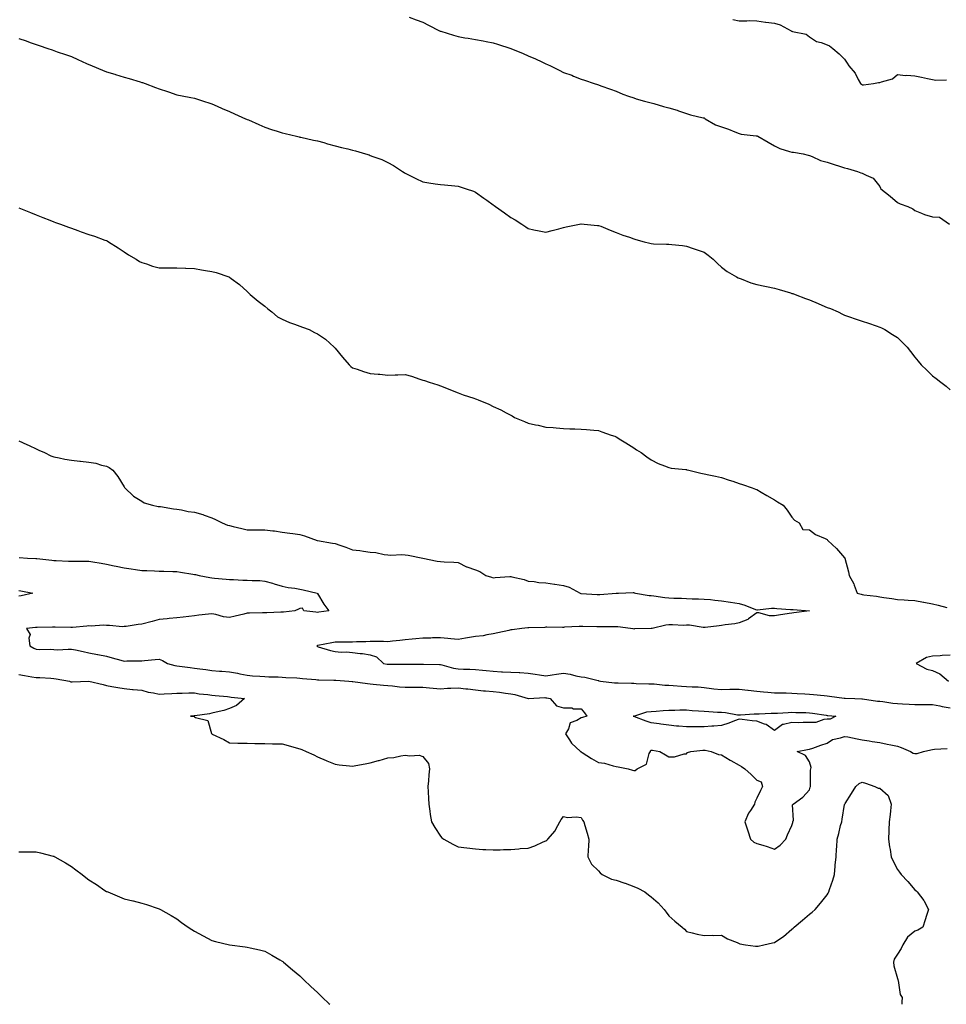
# Model space of a CAD drawing. Units: inches. Extents: x 913043 to 915683, y 7316378 to 7319018.
# Drawn here: x 913779 to 914306, y 7316378 to 7316938 of the extents above; entities that cross this region are included whole.
import ezdxf

# ---------------------------------------------------------------- set-up
doc = ezdxf.new("R2010")
doc.units = ezdxf.units.IN
doc.header["$MEASUREMENT"] = 0
doc.layers.add('Contour_91307316', color=7, linetype='Continuous', true_color=0xea219f)

msp = doc.modelspace()

# ---------------------------------------------------------------- linework, layer by layer
at = {"layer": 'Contour_91307316'}
for points in [[(914000.26, 7316939.71, 3311), (914004.31, 7316938.18, 3311), (914008.05, 7316936.81, 3311), (914011.2, 7316935.07, 3311), (914017.52, 7316931.92, 3311), (914017.89, 7316931.76, 3311), (914018.05, 7316931.71, 3311), (914018.35, 7316931.62, 3311), (914025.47, 7316929.34, 3311), (914028.05, 7316928.62, 3311), (914032.02, 7316927.95, 3311), (914033.82, 7316927.69, 3311), (914038.05, 7316926.9, 3311), (914042.34, 7316926.21, 3311), (914044.16, 7316925.81, 3311), (914048.05, 7316925.12, 3311), (914050.49, 7316924.36, 3311), (914058.05, 7316921.92, 3311), (914065.06, 7316918.93, 3311), (914068.05, 7316917.76, 3311), (914072.08, 7316915.95, 3311), (914075.72, 7316914.25, 3311), (914078.05, 7316913.18, 3311), (914078.91, 7316912.78, 3311), (914080.6, 7316911.92, 3311), (914085.6, 7316909.47, 3311), (914088.05, 7316908.24, 3311), (914092.75, 7316906.62, 3311), (914093.81, 7316906.16, 3311), (914098.05, 7316904.46, 3311), (914100.01, 7316903.88, 3311), (914105.45, 7316901.92, 3311), (914107.45, 7316901.32, 3311), (914108.05, 7316901.12, 3311), (914109.27, 7316900.7, 3311), (914114.78, 7316898.65, 3311), (914118.05, 7316897.58, 3311), (914121.92, 7316895.79, 3311), (914125.15, 7316894.82, 3311), (914128.05, 7316893.74, 3311), (914129.34, 7316893.21, 3311), (914134.2, 7316891.92, 3311), (914137.23, 7316891.1, 3311), (914138.05, 7316890.93, 3311), (914139.43, 7316890.54, 3311), (914145.01, 7316888.88, 3311), (914148.05, 7316888.02, 3311), (914152.85, 7316886.72, 3311), (914153.55, 7316886.42, 3311), (914158.05, 7316884.85, 3311), (914160.29, 7316884.16, 3311), (914167.5, 7316882.47, 3311), (914168.05, 7316882.32, 3311), (914168.32, 7316882.19, 3311), (914168.63, 7316881.92, 3311), (914174.56, 7316878.43, 3311), (914178.05, 7316877.35, 3311), (914182.06, 7316875.93, 3311), (914185.51, 7316874.46, 3311), (914188.05, 7316873.46, 3311), (914189.16, 7316873.03, 3311), (914197.79, 7316872.18, 3311), (914198.05, 7316872.12, 3311), (914198.21, 7316872.08, 3311), (914198.61, 7316871.92, 3311), (914204.61, 7316868.48, 3311), (914208.05, 7316866.52, 3311), (914211.17, 7316865.04, 3311), (914216.65, 7316863.32, 3311), (914218.05, 7316862.79, 3311), (914218.92, 7316862.79, 3311), (914224.43, 7316861.92, 3311), (914227.3, 7316861.17, 3311), (914228.05, 7316860.97, 3311), (914229.58, 7316860.39, 3311), (914234.26, 7316858.13, 3311), (914238.05, 7316857.1, 3311), (914242.05, 7316855.92, 3311), (914245.11, 7316854.86, 3311), (914248.05, 7316853.93, 3311), (914249.76, 7316853.63, 3311), (914255.32, 7316851.92, 3311), (914257.27, 7316851.14, 3311), (914258.05, 7316850.96, 3311), (914260.23, 7316849.74, 3311), (914264.28, 7316848.15, 3311), (914268.05, 7316843.36, 3311), (914268.46, 7316842.33, 3311), (914268.66, 7316841.92, 3311), (914274.03, 7316837.9, 3311), (914278.05, 7316834.25, 3311), (914279.59, 7316833.46, 3311), (914284.11, 7316831.92, 3311), (914286.84, 7316830.71, 3311), (914288.05, 7316829.63, 3311), (914291.82, 7316828.15, 3311), (914293.45, 7316827.32, 3311), (914298.05, 7316826.15, 3311), (914301.95, 7316825.82, 3311), (914307.72, 7316821.92, 3311)], [(914184.52, 7316938.39, 3312), (914188.05, 7316937.6, 3312), (914192.43, 7316937.54, 3312), (914193.84, 7316937.71, 3312), (914198.05, 7316937.63, 3312), (914202.97, 7316936.84, 3312), (914203.14, 7316936.83, 3312), (914208.05, 7316936.22, 3312), (914211.46, 7316935.33, 3312), (914217.66, 7316931.92, 3312), (914217.89, 7316931.76, 3312), (914218.05, 7316931.72, 3312), (914218.38, 7316931.59, 3312), (914226.14, 7316930.01, 3312), (914228.05, 7316928.45, 3312), (914232.05, 7316925.92, 3312), (914234.69, 7316925.28, 3312), (914238.05, 7316923.97, 3312), (914239.51, 7316923.38, 3312), (914241.3, 7316921.92, 3312), (914245.01, 7316918.88, 3312), (914248.05, 7316915.84, 3312), (914249.59, 7316913.46, 3312), (914250.46, 7316911.92, 3312), (914253.99, 7316907.86, 3312), (914255.82, 7316904.15, 3312), (914257.11, 7316901.92, 3312), (914257.59, 7316901.46, 3312), (914258.05, 7316901.23, 3312), (914258.81, 7316901.16, 3312), (914264.42, 7316901.92, 3312), (914267.4, 7316902.57, 3312), (914268.05, 7316902.49, 3312), (914269.08, 7316902.95, 3312), (914275.36, 7316904.61, 3312), (914278.05, 7316906.98, 3312), (914282.68, 7316906.55, 3312), (914283.37, 7316906.6, 3312), (914288.05, 7316906.28, 3312), (914291.74, 7316905.61, 3312), (914295.26, 7316904.71, 3312), (914298.05, 7316904.13, 3312), (914300.01, 7316903.88, 3312), (914305.95, 7316904.02, 3312)], [(913778.05, 7316927.53, 3310), (913782.25, 7316926.12, 3310), (913784.67, 7316925.3, 3310), (913788.05, 7316924.16, 3310), (913789.76, 7316923.63, 3310), (913794.65, 7316921.92, 3310), (913797.15, 7316921.02, 3310), (913798.05, 7316920.68, 3310), (913799.95, 7316920.02, 3310), (913804.61, 7316918.48, 3310), (913808.05, 7316917.21, 3310), (913811.77, 7316915.64, 3310), (913816.65, 7316913.32, 3310), (913818.05, 7316912.68, 3310), (913818.59, 7316912.46, 3310), (913819.81, 7316911.92, 3310), (913825.67, 7316909.54, 3310), (913828.05, 7316908.66, 3310), (913832.78, 7316907.19, 3310), (913833.19, 7316907.06, 3310), (913838.05, 7316905.61, 3310), (913840.95, 7316904.82, 3310), (913847.13, 7316902.84, 3310), (913848.05, 7316902.57, 3310), (913848.55, 7316902.42, 3310), (913849.94, 7316901.92, 3310), (913855.86, 7316899.73, 3310), (913858.05, 7316898.89, 3310), (913862.66, 7316897.31, 3310), (913863.24, 7316897.11, 3310), (913868.05, 7316895.52, 3310), (913870.99, 7316894.86, 3310), (913876.02, 7316893.95, 3310), (913878.05, 7316893.54, 3310), (913879.26, 7316893.13, 3310), (913883.14, 7316891.92, 3310), (913886.83, 7316890.7, 3310), (913888.05, 7316890.31, 3310), (913890.91, 7316889.06, 3310), (913893.85, 7316887.72, 3310), (913898.05, 7316886, 3310), (913900.77, 7316884.64, 3310), (913907.12, 7316881.92, 3310), (913907.76, 7316881.63, 3310), (913908.05, 7316881.5, 3310), (913908.8, 7316881.17, 3310), (913914.65, 7316878.52, 3310), (913918.05, 7316877.08, 3310), (913921.94, 7316875.81, 3310), (913925.14, 7316874.83, 3310), (913928.05, 7316873.92, 3310), (913929.67, 7316873.54, 3310), (913936.12, 7316871.92, 3310), (913937.66, 7316871.53, 3310), (913938.05, 7316871.45, 3310), (913938.64, 7316871.33, 3310), (913945.88, 7316869.75, 3310), (913948.05, 7316869.32, 3310), (913951.7, 7316868.27, 3310), (913953.77, 7316867.64, 3310), (913958.05, 7316866.47, 3310), (913961.69, 7316865.56, 3310), (913965.27, 7316864.7, 3310), (913968.05, 7316864.01, 3310), (913969.71, 7316863.58, 3310), (913975.47, 7316861.92, 3310), (913977.42, 7316861.3, 3310), (913978.05, 7316861.05, 3310), (913979.51, 7316860.46, 3310), (913984.78, 7316858.65, 3310), (913988.05, 7316857.03, 3310), (913991.37, 7316855.24, 3310), (913996.54, 7316851.92, 3310), (913997.42, 7316851.29, 3310), (913998.05, 7316850.83, 3310), (914000.2, 7316849.77, 3310), (914004.03, 7316847.9, 3310), (914008.05, 7316845.91, 3310), (914011.5, 7316845.37, 3310), (914015.07, 7316844.9, 3310), (914018.05, 7316844.47, 3310), (914020.4, 7316844.27, 3310), (914026.26, 7316843.71, 3310), (914028.05, 7316843.56, 3310), (914029.27, 7316843.14, 3310), (914032.7, 7316841.92, 3310), (914036.78, 7316840.65, 3310), (914038.05, 7316840.15, 3310), (914042.83, 7316836.7, 3310), (914044.49, 7316835.48, 3310), (914048.05, 7316832.88, 3310), (914048.62, 7316832.49, 3310), (914049.4, 7316831.92, 3310), (914054.49, 7316828.36, 3310), (914058.05, 7316825.66, 3310), (914060.52, 7316824.39, 3310), (914064.45, 7316821.92, 3310), (914066.56, 7316820.43, 3310), (914068.05, 7316819.37, 3310), (914071.25, 7316818.72, 3310), (914074.25, 7316818.12, 3310), (914078.05, 7316817.35, 3310), (914081.6, 7316818.37, 3310), (914085.45, 7316819.32, 3310), (914088.05, 7316820.03, 3310), (914089.59, 7316820.38, 3310), (914097.18, 7316821.92, 3310), (914097.9, 7316822.07, 3310), (914098.05, 7316822.09, 3310), (914098.2, 7316822.07, 3310), (914099.87, 7316821.92, 3310), (914107.36, 7316821.23, 3310), (914108.05, 7316821.18, 3310), (914109.29, 7316820.68, 3310), (914114.61, 7316818.48, 3310), (914118.05, 7316817.18, 3310), (914121.85, 7316815.72, 3310), (914125.55, 7316814.42, 3310), (914128.05, 7316813.5, 3310), (914129.29, 7316813.16, 3310), (914133.94, 7316811.92, 3310), (914137.2, 7316811.07, 3310), (914138.05, 7316810.8, 3310), (914139.21, 7316810.76, 3310), (914146.68, 7316810.55, 3310), (914148.05, 7316810.51, 3310), (914149.67, 7316810.3, 3310), (914155.83, 7316809.7, 3310), (914158.05, 7316809.4, 3310), (914161.88, 7316808.09, 3310), (914163.64, 7316807.51, 3310), (914168.05, 7316805.92, 3310), (914170.36, 7316804.23, 3310), (914173.2, 7316801.92, 3310), (914175.69, 7316799.56, 3310), (914178.05, 7316797.4, 3310), (914181.17, 7316795.05, 3310), (914186.56, 7316791.92, 3310), (914187.54, 7316791.41, 3310), (914188.05, 7316791.22, 3310), (914189.11, 7316790.86, 3310), (914194.7, 7316788.57, 3310), (914198.05, 7316787.65, 3310), (914202.71, 7316786.58, 3310), (914203.52, 7316786.45, 3310), (914208.05, 7316785.52, 3310), (914210.76, 7316784.63, 3310), (914217.22, 7316782.75, 3310), (914218.05, 7316782.49, 3310), (914218.49, 7316782.36, 3310), (914219.82, 7316781.92, 3310), (914225.8, 7316779.67, 3310), (914228.05, 7316778.76, 3310), (914232.92, 7316776.79, 3310), (914233.39, 7316776.58, 3310), (914238.05, 7316774.57, 3310), (914239.97, 7316773.84, 3310), (914244.44, 7316771.92, 3310), (914246.84, 7316770.71, 3310), (914248.05, 7316770.16, 3310), (914250.74, 7316769.23, 3310), (914254.12, 7316767.99, 3310), (914258.05, 7316766.74, 3310), (914261.62, 7316765.49, 3310), (914265.96, 7316764.01, 3310), (914268.05, 7316763.29, 3310), (914268.97, 7316762.84, 3310), (914270.94, 7316761.92, 3310), (914275.34, 7316759.21, 3310), (914278.05, 7316757.34, 3310), (914280.81, 7316754.68, 3310), (914283.56, 7316751.92, 3310), (914285.59, 7316749.46, 3310), (914288.05, 7316746.16, 3310), (914289.99, 7316743.86, 3310), (914291.66, 7316741.92, 3310), (914294.91, 7316738.78, 3310), (914298.05, 7316735.53, 3310), (914300.17, 7316734.04, 3310), (914302.73, 7316731.92, 3310), (914305.84, 7316729.71, 3310), (914308.05, 7316727.54, 3310)], [(913778.05, 7316831.28, 3309), (913779.12, 7316830.85, 3309), (913784.68, 7316828.55, 3309), (913788.05, 7316827.26, 3309), (913791.84, 7316825.71, 3309), (913795.77, 7316824.2, 3309), (913798.05, 7316823.3, 3309), (913799.04, 7316822.91, 3309), (913801.77, 7316821.92, 3309), (913806.34, 7316820.21, 3309), (913808.05, 7316819.54, 3309), (913811.73, 7316818.24, 3309), (913813.69, 7316817.56, 3309), (913818.05, 7316816.05, 3309), (913821.13, 7316815, 3309), (913827.13, 7316812.84, 3309), (913828.05, 7316812.52, 3309), (913828.45, 7316812.32, 3309), (913829.11, 7316811.92, 3309), (913834.61, 7316808.48, 3309), (913838.05, 7316806.15, 3309), (913840.62, 7316804.49, 3309), (913844.95, 7316801.92, 3309), (913846.87, 7316800.74, 3309), (913848.05, 7316800.09, 3309), (913850.69, 7316799.28, 3309), (913854.1, 7316797.97, 3309), (913858.05, 7316796.96, 3309), (913863, 7316796.97, 3309), (913863.09, 7316796.96, 3309), (913868.05, 7316796.98, 3309), (913872.93, 7316796.8, 3309), (913873.16, 7316796.81, 3309), (913878.05, 7316796.64, 3309), (913882.1, 7316795.97, 3309), (913884.42, 7316795.55, 3309), (913888.05, 7316794.91, 3309), (913890.46, 7316794.33, 3309), (913897.63, 7316791.92, 3309), (913897.91, 7316791.78, 3309), (913898.05, 7316791.71, 3309), (913898.95, 7316791.02, 3309), (913903.65, 7316787.52, 3309), (913908.05, 7316783.49, 3309), (913908.89, 7316782.76, 3309), (913909.79, 7316781.92, 3309), (913914.25, 7316778.12, 3309), (913918.05, 7316775.2, 3309), (913919.78, 7316773.65, 3309), (913922.05, 7316771.92, 3309), (913925.31, 7316769.18, 3309), (913928.05, 7316767.79, 3309), (913932.09, 7316765.96, 3309), (913935.02, 7316764.95, 3309), (913938.05, 7316763.78, 3309), (913939.46, 7316763.33, 3309), (913943.25, 7316761.92, 3309), (913946.45, 7316760.32, 3309), (913948.05, 7316759.43, 3309), (913952.59, 7316756.46, 3309), (913957.66, 7316751.92, 3309), (913957.83, 7316751.7, 3309), (913958.05, 7316751.43, 3309), (913962.34, 7316746.21, 3309), (913966.04, 7316741.92, 3309), (913967.1, 7316740.97, 3309), (913968.05, 7316740.22, 3309), (913970.61, 7316739.36, 3309), (913974.17, 7316738.04, 3309), (913978.05, 7316736.92, 3309), (913982.67, 7316736.54, 3309), (913983.51, 7316736.46, 3309), (913988.05, 7316736.06, 3309), (913992.29, 7316736.16, 3309), (913993.78, 7316736.19, 3309), (913998.05, 7316736.33, 3309), (914001.53, 7316735.4, 3309), (914006.26, 7316733.71, 3309), (914008.05, 7316733.14, 3309), (914008.98, 7316732.85, 3309), (914011.66, 7316731.92, 3309), (914016.55, 7316730.42, 3309), (914018.05, 7316729.93, 3309), (914021.4, 7316728.57, 3309), (914023.76, 7316727.63, 3309), (914028.05, 7316725.83, 3309), (914030.99, 7316724.86, 3309), (914037.07, 7316722.9, 3309), (914038.05, 7316722.59, 3309), (914038.51, 7316722.38, 3309), (914039.51, 7316721.92, 3309), (914045.61, 7316719.48, 3309), (914048.05, 7316718.13, 3309), (914052.45, 7316716.32, 3309), (914055.39, 7316714.58, 3309), (914058.05, 7316713.18, 3309), (914058.9, 7316712.77, 3309), (914060.26, 7316711.92, 3309), (914065.82, 7316709.69, 3309), (914068.05, 7316708.68, 3309), (914072.2, 7316707.77, 3309), (914073.58, 7316707.45, 3309), (914078.05, 7316706.47, 3309), (914082.25, 7316706.12, 3309), (914083.94, 7316706.03, 3309), (914088.05, 7316705.67, 3309), (914091.64, 7316705.51, 3309), (914094.55, 7316705.42, 3309), (914098.05, 7316705.3, 3309), (914101.17, 7316705.05, 3309), (914105.32, 7316704.65, 3309), (914108.05, 7316704.4, 3309), (914109.87, 7316703.74, 3309), (914115.11, 7316701.92, 3309), (914117.34, 7316701.21, 3309), (914118.05, 7316700.91, 3309), (914120.73, 7316699.24, 3309), (914123.6, 7316697.47, 3309), (914128.05, 7316694.63, 3309), (914129.61, 7316693.48, 3309), (914132.21, 7316691.92, 3309), (914135.56, 7316689.43, 3309), (914138.05, 7316687.88, 3309), (914141.86, 7316685.73, 3309), (914145.53, 7316684.44, 3309), (914148.05, 7316683.37, 3309), (914149.27, 7316683.14, 3309), (914157.7, 7316682.27, 3309), (914158.05, 7316682.21, 3309), (914158.28, 7316682.15, 3309), (914159.35, 7316681.92, 3309), (914166.26, 7316680.13, 3309), (914168.05, 7316679.78, 3309), (914170.7, 7316679.27, 3309), (914174.59, 7316678.46, 3309), (914178.05, 7316677.81, 3309), (914182.35, 7316676.22, 3309), (914184.4, 7316675.57, 3309), (914188.05, 7316674.31, 3309), (914189.85, 7316673.72, 3309), (914195.46, 7316671.92, 3309), (914197.32, 7316671.19, 3309), (914198.05, 7316670.85, 3309), (914200.55, 7316669.42, 3309), (914203.73, 7316667.6, 3309), (914208.05, 7316665.1, 3309), (914209.94, 7316663.81, 3309), (914213.1, 7316661.92, 3309), (914215.29, 7316659.16, 3309), (914218.05, 7316655.27, 3309), (914219.61, 7316653.48, 3309), (914222.16, 7316651.92, 3309), (914224.36, 7316648.23, 3309), (914228.05, 7316648.02, 3309), (914231.44, 7316645.31, 3309), (914237.02, 7316642.95, 3309), (914238.05, 7316642.4, 3309), (914238.29, 7316642.16, 3309), (914238.57, 7316641.92, 3309), (914243.43, 7316637.3, 3309), (914248.05, 7316632.04, 3309), (914248.1, 7316631.97, 3309), (914248.17, 7316631.92, 3309), (914248.19, 7316631.78, 3309), (914250.28, 7316624.15, 3309), (914250.55, 7316621.92, 3309), (914253.34, 7316617.21, 3309), (914253.5, 7316616.47, 3309), (914255.13, 7316611.92, 3309), (914257.41, 7316611.28, 3309), (914258.05, 7316611.13, 3309), (914258.96, 7316611.01, 3309), (914266.28, 7316610.15, 3309), (914268.05, 7316609.9, 3309), (914270.43, 7316609.54, 3309), (914274.97, 7316608.84, 3309), (914278.05, 7316608.38, 3309), (914281.84, 7316608.13, 3309), (914284.15, 7316608.02, 3309), (914288.05, 7316607.76, 3309), (914292.97, 7316606.84, 3309), (914293.18, 7316606.79, 3309), (914298.05, 7316605.82, 3309), (914301.32, 7316605.19, 3309), (914306.13, 7316603.84, 3309)], [(913778.05, 7316698.59, 3308), (913782.68, 7316696.55, 3308), (913784.05, 7316695.92, 3308), (913788.05, 7316694.11, 3308), (913789.46, 7316693.33, 3308), (913792.67, 7316691.92, 3308), (913796.29, 7316690.16, 3308), (913798.05, 7316689.43, 3308), (913801.09, 7316688.88, 3308), (913804.31, 7316688.18, 3308), (913808.05, 7316687.58, 3308), (913812.89, 7316687.08, 3308), (913813.19, 7316687.06, 3308), (913818.05, 7316686.56, 3308), (913821.97, 7316685.84, 3308), (913825.12, 7316684.85, 3308), (913828.05, 7316684.18, 3308), (913829.53, 7316683.4, 3308), (913831.66, 7316681.92, 3308), (913834.45, 7316678.32, 3308), (913838.05, 7316672.45, 3308), (913838.25, 7316672.12, 3308), (913838.36, 7316671.92, 3308), (913843.3, 7316667.17, 3308), (913848.05, 7316664.22, 3308), (913849.5, 7316663.37, 3308), (913854.2, 7316661.92, 3308), (913857.47, 7316661.34, 3308), (913858.05, 7316661.32, 3308), (913858.71, 7316661.26, 3308), (913866.05, 7316659.92, 3308), (913868.05, 7316659.75, 3308), (913870.63, 7316659.34, 3308), (913874.58, 7316658.45, 3308), (913878.05, 7316657.97, 3308), (913882.76, 7316656.63, 3308), (913883.68, 7316656.29, 3308), (913888.05, 7316654.87, 3308), (913890.07, 7316653.94, 3308), (913893.84, 7316651.92, 3308), (913896.85, 7316650.72, 3308), (913898.05, 7316650.36, 3308), (913900.1, 7316649.87, 3308), (913904.94, 7316648.81, 3308), (913908.05, 7316648.03, 3308), (913911.95, 7316648.02, 3308), (913914.05, 7316647.92, 3308), (913918.05, 7316647.9, 3308), (913922.58, 7316647.39, 3308), (913923.54, 7316647.41, 3308), (913928.05, 7316646.73, 3308), (913932.29, 7316646.16, 3308), (913934.1, 7316645.87, 3308), (913938.05, 7316645.29, 3308), (913940.63, 7316644.5, 3308), (913947.85, 7316641.92, 3308), (913948.02, 7316641.89, 3308), (913948.1, 7316641.87, 3308), (913956.57, 7316640.44, 3308), (913958.05, 7316640.17, 3308), (913960.76, 7316639.21, 3308), (913964.17, 7316638.04, 3308), (913968.05, 7316636.63, 3308), (913972.27, 7316636.14, 3308), (913974.2, 7316635.77, 3308), (913978.05, 7316635.26, 3308), (913981.19, 7316635.06, 3308), (913985.98, 7316633.99, 3308), (913988.05, 7316633.81, 3308), (913989.73, 7316633.6, 3308), (913995.99, 7316633.98, 3308), (913998.05, 7316633.8, 3308), (913999.7, 7316633.57, 3308), (914008.05, 7316631.92, 3308), (914016.27, 7316630.14, 3308), (914018.05, 7316629.87, 3308), (914020.26, 7316629.71, 3308), (914025.68, 7316629.55, 3308), (914028.05, 7316629.34, 3308), (914032.96, 7316627.01, 3308), (914033.07, 7316626.94, 3308), (914038.05, 7316625.22, 3308), (914040.42, 7316624.29, 3308), (914043.86, 7316621.92, 3308), (914047.08, 7316620.95, 3308), (914048.05, 7316620.67, 3308), (914049.14, 7316620.83, 3308), (914057.52, 7316621.39, 3308), (914058.05, 7316621.45, 3308), (914058.73, 7316621.24, 3308), (914065.77, 7316619.64, 3308), (914068.05, 7316618.73, 3308), (914071.46, 7316618.51, 3308), (914074.11, 7316617.98, 3308), (914078.05, 7316617.79, 3308), (914082.89, 7316617.08, 3308), (914083.17, 7316617.04, 3308), (914088.05, 7316616.33, 3308), (914091.39, 7316615.26, 3308), (914097.51, 7316611.92, 3308), (914097.91, 7316611.78, 3308), (914098.05, 7316611.75, 3308), (914098.22, 7316611.75, 3308), (914107.27, 7316611.14, 3308), (914108.05, 7316611.11, 3308), (914108.8, 7316611.17, 3308), (914118.02, 7316611.89, 3308), (914118.05, 7316611.9, 3308), (914118.07, 7316611.9, 3308), (914119.32, 7316611.92, 3308), (914127.74, 7316612.23, 3308), (914128.05, 7316612.24, 3308), (914128.31, 7316612.18, 3308), (914129.08, 7316611.92, 3308), (914136.8, 7316610.67, 3308), (914138.05, 7316610.63, 3308), (914139.48, 7316610.49, 3308), (914145.69, 7316609.56, 3308), (914148.05, 7316609.37, 3308), (914150.8, 7316609.17, 3308), (914155.21, 7316609.08, 3308), (914158.05, 7316608.85, 3308), (914161.29, 7316608.68, 3308), (914164.92, 7316608.8, 3308), (914168.05, 7316608.59, 3308), (914171.73, 7316608.24, 3308), (914174.17, 7316608.04, 3308), (914178.05, 7316607.66, 3308), (914183.03, 7316606.9, 3308), (914183.08, 7316606.89, 3308), (914188.05, 7316606.04, 3308), (914191.33, 7316605.2, 3308), (914197.35, 7316602.62, 3308), (914198.05, 7316602.39, 3308), (914198.52, 7316602.39, 3308), (914206.52, 7316603.45, 3308), (914208.05, 7316603.46, 3308), (914209.42, 7316603.29, 3308), (914217.25, 7316602.72, 3308), (914218.05, 7316602.63, 3308), (914218.73, 7316602.6, 3308), (914228.04, 7316601.93, 3308), (914228.06, 7316601.93, 3308), (914228.08, 7316601.92, 3308), (914228.07, 7316601.9, 3308), (914228.05, 7316601.9, 3308), (914228.02, 7316601.89, 3308), (914219.24, 7316600.73, 3308), (914218.05, 7316600.55, 3308), (914216.41, 7316600.28, 3308), (914210.5, 7316599.47, 3308), (914208.05, 7316599.05, 3308), (914205.22, 7316599.09, 3308), (914199.23, 7316600.74, 3308), (914198.05, 7316600.77, 3308), (914193.44, 7316597.31, 3308), (914193.02, 7316596.95, 3308), (914188.05, 7316595.04, 3308), (914185.55, 7316594.42, 3308), (914180.08, 7316593.95, 3308), (914178.05, 7316593.57, 3308), (914176.6, 7316593.37, 3308), (914168.6, 7316592.47, 3308), (914168.05, 7316592.4, 3308), (914167.58, 7316592.39, 3308), (914159.8, 7316593.67, 3308), (914158.05, 7316593.65, 3308), (914156.39, 7316593.58, 3308), (914150.13, 7316594, 3308), (914148.05, 7316593.92, 3308), (914146.26, 7316593.71, 3308), (914138.44, 7316591.92, 3308), (914138.17, 7316591.8, 3308), (914138.05, 7316591.77, 3308), (914137.89, 7316591.76, 3308), (914128.41, 7316591.56, 3308), (914128.05, 7316591.53, 3308), (914127.68, 7316591.55, 3308), (914126.17, 7316591.92, 3308), (914118.94, 7316592.81, 3308), (914118.05, 7316592.83, 3308), (914117.11, 7316592.86, 3308), (914108.94, 7316592.81, 3308), (914108.05, 7316592.85, 3308), (914107.12, 7316592.85, 3308), (914099.08, 7316592.95, 3308), (914098.05, 7316592.94, 3308), (914097.08, 7316592.89, 3308), (914088.65, 7316592.52, 3308), (914088.05, 7316592.49, 3308), (914087.5, 7316592.47, 3308), (914078.66, 7316592.53, 3308), (914078.05, 7316592.51, 3308), (914077.48, 7316592.49, 3308), (914068.26, 7316592.13, 3308), (914068.05, 7316592.13, 3308), (914067.84, 7316592.13, 3308), (914064.36, 7316591.92, 3308), (914058.85, 7316591.12, 3308), (914058.05, 7316590.99, 3308), (914056.88, 7316590.75, 3308), (914050.62, 7316589.35, 3308), (914048.05, 7316588.86, 3308), (914044.43, 7316588.3, 3308), (914042.29, 7316587.68, 3308), (914038.05, 7316587.2, 3308), (914033.48, 7316586.49, 3308), (914032.39, 7316586.26, 3308), (914028.05, 7316585.52, 3308), (914024.02, 7316585.95, 3308), (914022.22, 7316586.09, 3308), (914018.05, 7316586.55, 3308), (914013.49, 7316586.48, 3308), (914012.5, 7316586.37, 3308), (914008.05, 7316586.28, 3308), (914004.1, 7316585.87, 3308), (914001.89, 7316585.76, 3308), (913998.05, 7316585.41, 3308), (913994.89, 7316585.08, 3308), (913990.75, 7316584.62, 3308), (913988.05, 7316584.33, 3308), (913985.58, 7316584.39, 3308), (913980.49, 7316584.36, 3308), (913978.05, 7316584.42, 3308), (913975.66, 7316584.31, 3308), (913970.37, 7316584.24, 3308), (913968.05, 7316584.14, 3308), (913965.92, 7316584.05, 3308), (913960.24, 7316584.11, 3308), (913958.05, 7316584.03, 3308), (913956.32, 7316583.65, 3308), (913948.27, 7316582.14, 3308), (913948.05, 7316582.1, 3308), (913947.91, 7316582.06, 3308), (913947.67, 7316581.92, 3308), (913947.85, 7316581.72, 3308), (913948.05, 7316581.58, 3308), (913948.5, 7316581.47, 3308), (913955.41, 7316579.28, 3308), (913958.05, 7316578.74, 3308), (913961.54, 7316578.43, 3308), (913964.6, 7316578.47, 3308), (913968.05, 7316578.1, 3308), (913972.41, 7316577.56, 3308), (913973.66, 7316577.53, 3308), (913978.05, 7316576.84, 3308), (913981.75, 7316575.62, 3308), (913985.65, 7316571.92, 3308), (913987.75, 7316571.62, 3308), (913988.05, 7316571.58, 3308), (913988.41, 7316571.56, 3308), (913997.74, 7316571.61, 3308), (913998.05, 7316571.59, 3308), (913998.38, 7316571.59, 3308), (914007.76, 7316571.63, 3308), (914008.05, 7316571.63, 3308), (914008.37, 7316571.6, 3308), (914017.46, 7316571.33, 3308), (914018.05, 7316571.26, 3308), (914018.87, 7316571.1, 3308), (914025.42, 7316569.29, 3308), (914028.05, 7316568.88, 3308), (914031.24, 7316568.73, 3308), (914034.78, 7316568.65, 3308), (914038.05, 7316568.49, 3308), (914041.89, 7316568.08, 3308), (914044.08, 7316567.95, 3308), (914048.05, 7316567.48, 3308), (914052.71, 7316567.26, 3308), (914053.34, 7316567.21, 3308), (914058.05, 7316567, 3308), (914062.91, 7316566.78, 3308), (914063.23, 7316566.74, 3308), (914068.05, 7316566.51, 3308), (914072.01, 7316565.88, 3308), (914074.42, 7316565.55, 3308), (914078.05, 7316564.99, 3308), (914081.59, 7316565.46, 3308), (914084.1, 7316565.87, 3308), (914088.05, 7316566.34, 3308), (914091.96, 7316565.83, 3308), (914095.1, 7316564.87, 3308), (914098.05, 7316564.35, 3308), (914100.22, 7316564.09, 3308), (914107.74, 7316562.23, 3308), (914108.05, 7316562.19, 3308), (914108.26, 7316562.13, 3308), (914109.11, 7316561.92, 3308), (914117.09, 7316560.96, 3308), (914118.05, 7316560.84, 3308), (914119.14, 7316560.83, 3308), (914126.83, 7316560.7, 3308), (914128.05, 7316560.69, 3308), (914129.35, 7316560.62, 3308), (914136.57, 7316560.44, 3308), (914138.05, 7316560.35, 3308), (914139.7, 7316560.27, 3308), (914145.8, 7316559.67, 3308), (914148.05, 7316559.58, 3308), (914150.57, 7316559.4, 3308), (914155.24, 7316559.11, 3308), (914158.05, 7316558.9, 3308), (914161.37, 7316558.6, 3308), (914164.8, 7316558.67, 3308), (914168.05, 7316558.3, 3308), (914172.2, 7316557.77, 3308), (914173.67, 7316557.54, 3308), (914178.05, 7316557.03, 3308), (914182.73, 7316557.24, 3308), (914183.35, 7316557.22, 3308), (914188.05, 7316557.4, 3308), (914192.93, 7316556.8, 3308), (914193.21, 7316556.76, 3308), (914198.05, 7316556.11, 3308), (914201.95, 7316555.82, 3308), (914204.38, 7316555.59, 3308), (914208.05, 7316555.31, 3308), (914211.27, 7316555.14, 3308), (914214.78, 7316555.19, 3308), (914218.05, 7316555.04, 3308), (914220.95, 7316554.82, 3308), (914225.35, 7316554.62, 3308), (914228.05, 7316554.42, 3308), (914230.39, 7316554.26, 3308), (914236.34, 7316553.63, 3308), (914238.05, 7316553.5, 3308), (914239.5, 7316553.37, 3308), (914247.72, 7316552.25, 3308), (914248.05, 7316552.21, 3308), (914248.33, 7316552.2, 3308), (914253.78, 7316551.92, 3308), (914257.89, 7316551.76, 3308), (914258.05, 7316551.75, 3308), (914258.24, 7316551.73, 3308), (914266.69, 7316550.56, 3308), (914268.05, 7316550.43, 3308), (914269.73, 7316550.24, 3308), (914275.47, 7316549.34, 3308), (914278.05, 7316549.08, 3308), (914281.02, 7316548.95, 3308), (914284.86, 7316548.73, 3308), (914288.05, 7316548.59, 3308), (914291.39, 7316548.58, 3308), (914294.69, 7316548.56, 3308), (914298.05, 7316548.55, 3308), (914302.21, 7316547.76, 3308), (914303.6, 7316547.47, 3308), (914308.05, 7316546.67, 3308)], [(913778.37, 7316632.24, 3307), (913783.11, 7316631.92, 3307), (913787.85, 7316631.72, 3307), (913788.05, 7316631.7, 3307), (913788.31, 7316631.66, 3307), (913796.9, 7316630.77, 3307), (913798.05, 7316630.61, 3307), (913799.43, 7316630.54, 3307), (913806.32, 7316630.19, 3307), (913808.05, 7316630.1, 3307), (913809.87, 7316630.1, 3307), (913816.25, 7316630.12, 3307), (913818.05, 7316630.11, 3307), (913820.26, 7316629.71, 3307), (913825.06, 7316628.93, 3307), (913828.05, 7316628.37, 3307), (913832.45, 7316627.52, 3307), (913833.47, 7316627.34, 3307), (913838.05, 7316626.42, 3307), (913841.96, 7316625.83, 3307), (913844.51, 7316625.46, 3307), (913848.05, 7316624.92, 3307), (913850.89, 7316624.76, 3307), (913855.31, 7316624.66, 3307), (913858.05, 7316624.51, 3307), (913860.6, 7316624.47, 3307), (913865.68, 7316624.29, 3307), (913868.05, 7316624.26, 3307), (913870.08, 7316623.95, 3307), (913877.19, 7316622.78, 3307), (913878.05, 7316622.64, 3307), (913878.63, 7316622.5, 3307), (913880.83, 7316621.92, 3307), (913886.9, 7316620.77, 3307), (913888.05, 7316620.62, 3307), (913889.52, 7316620.45, 3307), (913896.08, 7316619.95, 3307), (913898.05, 7316619.71, 3307), (913900.28, 7316619.69, 3307), (913905.51, 7316619.38, 3307), (913908.05, 7316619.36, 3307), (913910.85, 7316619.12, 3307), (913915.25, 7316619.12, 3307), (913918.05, 7316618.83, 3307), (913922.42, 7316617.55, 3307), (913923.4, 7316617.27, 3307), (913928.05, 7316615.9, 3307), (913931.36, 7316615.23, 3307), (913935.2, 7316614.77, 3307), (913938.05, 7316614.26, 3307), (913940.02, 7316613.89, 3307), (913947.94, 7316611.92, 3307), (913947.88, 7316611.75, 3307), (913948.05, 7316611.67, 3307), (913951.72, 7316605.59, 3307), (913954.45, 7316601.92, 3307), (913948.85, 7316601.12, 3307), (913948.05, 7316601, 3307), (913947.18, 7316601.05, 3307), (913940.39, 7316601.92, 3307), (913939.54, 7316603.41, 3307), (913938.05, 7316603.13, 3307), (913937.2, 7316602.77, 3307), (913935.26, 7316601.92, 3307), (913928.78, 7316601.19, 3307), (913928.05, 7316601.14, 3307), (913927.22, 7316601.09, 3307), (913919.17, 7316600.8, 3307), (913918.05, 7316600.73, 3307), (913916.83, 7316600.7, 3307), (913909.42, 7316600.55, 3307), (913908.05, 7316600.51, 3307), (913906.19, 7316600.06, 3307), (913901.21, 7316598.76, 3307), (913898.05, 7316598.04, 3307), (913894.66, 7316598.53, 3307), (913890.14, 7316599.83, 3307), (913888.05, 7316600.22, 3307), (913886.13, 7316600, 3307), (913880.57, 7316599.4, 3307), (913878.05, 7316599.1, 3307), (913874.88, 7316598.75, 3307), (913871.71, 7316598.26, 3307), (913868.05, 7316597.9, 3307), (913863.59, 7316597.46, 3307), (913862.6, 7316597.37, 3307), (913858.05, 7316596.92, 3307), (913854.09, 7316595.88, 3307), (913848.05, 7316594.31, 3307), (913845.95, 7316594.02, 3307), (913839.17, 7316593.04, 3307), (913838.05, 7316592.89, 3307), (913837.1, 7316592.87, 3307), (913829.63, 7316593.5, 3307), (913828.05, 7316593.48, 3307), (913826.28, 7316593.69, 3307), (913819.3, 7316593.17, 3307), (913818.05, 7316593.4, 3307), (913816.83, 7316593.14, 3307), (913808.58, 7316592.45, 3307), (913808.05, 7316592.36, 3307), (913807.63, 7316592.34, 3307), (913798.78, 7316592.65, 3307), (913798.05, 7316592.62, 3307), (913797.37, 7316592.6, 3307), (913788.6, 7316592.47, 3307), (913788.05, 7316592.45, 3307), (913787.57, 7316592.4, 3307), (913782.46, 7316591.92, 3307), (913784.61, 7316588.48, 3307), (913783.73, 7316586.24, 3307), (913784.35, 7316581.92, 3307), (913786.73, 7316580.6, 3307), (913788.05, 7316580.1, 3307), (913790.04, 7316579.93, 3307), (913796.17, 7316580.04, 3307), (913798.05, 7316579.83, 3307), (913800.2, 7316579.77, 3307), (913806.25, 7316580.12, 3307), (913808.05, 7316580.06, 3307), (913810.35, 7316579.62, 3307), (913814.8, 7316578.67, 3307), (913818.05, 7316578.06, 3307), (913822.9, 7316577.07, 3307), (913823.14, 7316577.01, 3307), (913828.05, 7316576.09, 3307), (913831.25, 7316575.12, 3307), (913836.12, 7316573.85, 3307), (913838.05, 7316573.3, 3307), (913839.51, 7316573.38, 3307), (913846.59, 7316573.38, 3307), (913848.05, 7316573.46, 3307), (913849.69, 7316573.56, 3307), (913855.73, 7316574.24, 3307), (913858.05, 7316574.37, 3307), (913859.83, 7316573.7, 3307), (913862.74, 7316571.92, 3307), (913866.84, 7316570.71, 3307), (913868.05, 7316570.59, 3307), (913869.52, 7316570.45, 3307), (913875.68, 7316569.55, 3307), (913878.05, 7316569.35, 3307), (913881.06, 7316568.91, 3307), (913884.55, 7316568.42, 3307), (913888.05, 7316567.91, 3307), (913892.41, 7316567.56, 3307), (913893.64, 7316567.51, 3307), (913898.05, 7316567.14, 3307), (913902.57, 7316566.44, 3307), (913903.93, 7316566.04, 3307), (913908.05, 7316565.22, 3307), (913911.1, 7316564.97, 3307), (913915.28, 7316564.69, 3307), (913918.05, 7316564.46, 3307), (913920.48, 7316564.35, 3307), (913925.73, 7316564.24, 3307), (913928.05, 7316564.14, 3307), (913930.04, 7316563.91, 3307), (913936.28, 7316563.69, 3307), (913938.05, 7316563.52, 3307), (913939.49, 7316563.36, 3307), (913947.21, 7316562.76, 3307), (913948.05, 7316562.67, 3307), (913948.78, 7316562.65, 3307), (913957.47, 7316562.5, 3307), (913958.05, 7316562.48, 3307), (913958.58, 7316562.45, 3307), (913965.94, 7316561.92, 3307), (913967.89, 7316561.76, 3307), (913968.05, 7316561.75, 3307), (913968.25, 7316561.72, 3307), (913976.58, 7316560.45, 3307), (913978.05, 7316560.26, 3307), (913979.84, 7316560.13, 3307), (913985.69, 7316559.56, 3307), (913988.05, 7316559.39, 3307), (913990.8, 7316559.17, 3307), (913994.81, 7316558.68, 3307), (913998.05, 7316558.44, 3307), (914001.55, 7316558.42, 3307), (914004.51, 7316558.38, 3307), (914008.05, 7316558.37, 3307), (914011.89, 7316558.08, 3307), (914013.97, 7316557.84, 3307), (914018.05, 7316557.57, 3307), (914022.1, 7316557.87, 3307), (914023.92, 7316557.79, 3307), (914028.05, 7316558.03, 3307), (914032.45, 7316557.52, 3307), (914033.59, 7316557.46, 3307), (914038.05, 7316556.84, 3307), (914042.56, 7316556.43, 3307), (914043.63, 7316556.34, 3307), (914048.05, 7316555.94, 3307), (914051.73, 7316555.6, 3307), (914055.02, 7316554.95, 3307), (914058.05, 7316554.61, 3307), (914060.35, 7316554.22, 3307), (914068, 7316551.97, 3307), (914068.05, 7316551.96, 3307), (914068.09, 7316551.96, 3307), (914077.48, 7316552.49, 3307), (914078.05, 7316552.47, 3307), (914078.58, 7316552.45, 3307), (914080.56, 7316551.92, 3307), (914084.03, 7316547.9, 3307), (914088.05, 7316546.71, 3307), (914092.78, 7316546.65, 3307), (914093.8, 7316546.17, 3307), (914098.05, 7316546.04, 3307), (914099.95, 7316543.82, 3307), (914101.33, 7316541.92, 3307), (914098.85, 7316541.12, 3307), (914098.05, 7316540.97, 3307), (914095.59, 7316539.46, 3307), (914091.8, 7316538.17, 3307), (914090.83, 7316534.7, 3307), (914089.25, 7316531.92, 3307), (914091.56, 7316528.41, 3307), (914092.65, 7316526.52, 3307), (914097.7, 7316521.92, 3307), (914097.89, 7316521.76, 3307), (914098.05, 7316521.66, 3307), (914098.75, 7316521.22, 3307), (914104, 7316517.87, 3307), (914108.05, 7316515.56, 3307), (914111.36, 7316515.23, 3307), (914116.31, 7316513.66, 3307), (914118.05, 7316513.4, 3307), (914119.23, 7316513.1, 3307), (914124.89, 7316511.92, 3307), (914127.41, 7316511.28, 3307), (914128.05, 7316510.98, 3307), (914128.87, 7316511.1, 3307), (914130.04, 7316511.92, 3307), (914135.25, 7316514.72, 3307), (914136.9, 7316520.77, 3307), (914137.51, 7316521.92, 3307), (914137.65, 7316522.32, 3307), (914138.05, 7316522.65, 3307), (914138.8, 7316522.67, 3307), (914142.84, 7316521.92, 3307), (914146.06, 7316519.93, 3307), (914148.05, 7316518.8, 3307), (914151.22, 7316518.75, 3307), (914156.66, 7316520.53, 3307), (914158.05, 7316520.48, 3307), (914158.71, 7316521.26, 3307), (914160.52, 7316521.92, 3307), (914167.35, 7316522.62, 3307), (914168.05, 7316522.68, 3307), (914168.71, 7316522.58, 3307), (914172.02, 7316521.92, 3307), (914176.36, 7316520.23, 3307), (914178.05, 7316520.03, 3307), (914182.96, 7316516.83, 3307), (914183.3, 7316516.67, 3307), (914188.05, 7316514.16, 3307), (914189.38, 7316513.25, 3307), (914191.18, 7316511.92, 3307), (914194.84, 7316508.71, 3307), (914198.05, 7316505.59, 3307), (914200.65, 7316504.52, 3307), (914201.35, 7316501.92, 3307), (914200.23, 7316499.74, 3307), (914198.05, 7316495.26, 3307), (914197.02, 7316492.95, 3307), (914196.79, 7316491.92, 3307), (914194.41, 7316488.28, 3307), (914193.26, 7316486.71, 3307), (914191.26, 7316481.92, 3307), (914192.76, 7316477.21, 3307), (914192.9, 7316476.77, 3307), (914194.43, 7316471.92, 3307), (914196.34, 7316470.21, 3307), (914198.05, 7316469.59, 3307), (914201.5, 7316468.47, 3307), (914203.9, 7316467.77, 3307), (914208.05, 7316466.3, 3307), (914211.34, 7316468.63, 3307), (914214.55, 7316471.92, 3307), (914215.54, 7316474.43, 3307), (914218.05, 7316479.75, 3307), (914218.55, 7316481.42, 3307), (914218.63, 7316481.92, 3307), (914218.89, 7316482.76, 3307), (914218.38, 7316491.59, 3307), (914218.71, 7316491.92, 3307), (914224.18, 7316495.79, 3307), (914228.05, 7316500.06, 3307), (914228.46, 7316501.51, 3307), (914228.56, 7316501.92, 3307), (914228.62, 7316502.49, 3307), (914228.68, 7316511.29, 3307), (914228.77, 7316511.92, 3307), (914228.92, 7316512.79, 3307), (914228.05, 7316515.98, 3307), (914225.71, 7316519.58, 3307), (914221.12, 7316521.92, 3307), (914226.97, 7316523, 3307), (914228.05, 7316523.18, 3307), (914229.95, 7316523.82, 3307), (914234.56, 7316525.41, 3307), (914238.05, 7316526.55, 3307), (914241.23, 7316528.74, 3307), (914245.74, 7316529.61, 3307), (914248.05, 7316530.47, 3307), (914249.87, 7316530.1, 3307), (914255.24, 7316529.11, 3307), (914258.05, 7316528.5, 3307), (914262.04, 7316527.93, 3307), (914263.73, 7316527.6, 3307), (914268.05, 7316527.04, 3307), (914272.18, 7316526.05, 3307), (914274.26, 7316525.71, 3307), (914278.05, 7316524.9, 3307), (914280.3, 7316524.17, 3307), (914285.56, 7316521.92, 3307), (914287.08, 7316520.95, 3307), (914288.05, 7316520.63, 3307), (914289.26, 7316520.71, 3307), (914292.85, 7316521.92, 3307), (914297.11, 7316522.86, 3307), (914298.05, 7316522.99, 3307), (914299.23, 7316523.1, 3307), (914306.48, 7316523.49, 3307)], [(913778.05, 7316613.52, 3306), (913779.36, 7316613.23, 3306), (913786.08, 7316611.92, 3306), (913779.47, 7316610.5, 3306), (913778.05, 7316610.26, 3306)], [(914308.05, 7316576.69, 3309), (914303.47, 7316576.5, 3309), (914302.45, 7316576.32, 3309), (914298.05, 7316576.07, 3309), (914294.62, 7316575.35, 3309), (914288.82, 7316571.92, 3309), (914294.86, 7316568.73, 3309), (914298.05, 7316567.92, 3309), (914302.25, 7316566.12, 3309), (914307.09, 7316561.92, 3309)], [(913778.05, 7316565.66, 3306), (913781.28, 7316565.15, 3306), (913785.55, 7316564.42, 3306), (913788.05, 7316564.01, 3306), (913789.99, 7316563.86, 3306), (913796.42, 7316563.55, 3306), (913798.05, 7316563.42, 3306), (913799.41, 7316563.28, 3306), (913806.96, 7316561.92, 3306), (913807.69, 7316561.56, 3306), (913808.05, 7316561.48, 3306), (913808.49, 7316561.48, 3306), (913818.05, 7316561.92, 3306), (913826.05, 7316559.92, 3306), (913828.05, 7316559.4, 3306), (913831.05, 7316558.92, 3306), (913834.38, 7316558.25, 3306), (913838.05, 7316557.71, 3306), (913842.77, 7316557.2, 3306), (913843.26, 7316557.13, 3306), (913848.05, 7316556.68, 3306), (913851.76, 7316555.63, 3306), (913854.74, 7316555.23, 3306), (913858.05, 7316554.48, 3306), (913860.76, 7316554.63, 3306), (913865.15, 7316554.82, 3306), (913868.05, 7316554.99, 3306), (913871.13, 7316555, 3306), (913874.78, 7316555.19, 3306), (913878.05, 7316555.2, 3306), (913880.82, 7316554.69, 3306), (913885.75, 7316554.22, 3306), (913888.05, 7316553.86, 3306), (913889.79, 7316553.66, 3306), (913896.9, 7316553.07, 3306), (913898.05, 7316552.94, 3306), (913898.88, 7316552.76, 3306), (913906.54, 7316551.92, 3306), (913901.95, 7316548.02, 3306), (913898.05, 7316546.3, 3306), (913894.77, 7316545.2, 3306), (913890.39, 7316544.26, 3306), (913888.05, 7316543.6, 3306), (913886.72, 7316543.25, 3306), (913878.33, 7316542.2, 3306), (913878.05, 7316542.14, 3306), (913877.82, 7316542.15, 3306), (913875.89, 7316541.92, 3306), (913877.81, 7316541.68, 3306), (913878.05, 7316541.64, 3306), (913878.7, 7316541.27, 3306), (913885.66, 7316539.53, 3306), (913887.83, 7316532.14, 3306), (913887.96, 7316531.92, 3306), (913888, 7316531.87, 3306), (913888.05, 7316531.83, 3306), (913888.23, 7316531.74, 3306), (913894.87, 7316528.74, 3306), (913898.05, 7316526.74, 3306), (913902.77, 7316526.64, 3306), (913903.35, 7316526.62, 3306), (913908.05, 7316526.5, 3306), (913912.52, 7316526.39, 3306), (913913.54, 7316526.43, 3306), (913918.05, 7316526.32, 3306), (913922.41, 7316526.28, 3306), (913923.76, 7316526.21, 3306), (913928.05, 7316526.16, 3306), (913931.43, 7316525.3, 3306), (913936, 7316523.97, 3306), (913938.05, 7316523.41, 3306), (913939.15, 7316523.02, 3306), (913941.6, 7316521.92, 3306), (913946.02, 7316519.89, 3306), (913948.05, 7316518.9, 3306), (913952.94, 7316516.81, 3306), (913953.34, 7316516.63, 3306), (913958.05, 7316514.56, 3306), (913960.45, 7316514.32, 3306), (913966.33, 7316513.64, 3306), (913968.05, 7316513.46, 3306), (913969.97, 7316513.84, 3306), (913975.12, 7316514.85, 3306), (913978.05, 7316515.42, 3306), (913982.82, 7316516.69, 3306), (913983.19, 7316516.78, 3306), (913988.05, 7316518.16, 3306), (913991.5, 7316518.47, 3306), (913995.59, 7316519.46, 3306), (913998.05, 7316519.76, 3306), (914000.67, 7316519.3, 3306), (914005.87, 7316519.74, 3306), (914008.05, 7316519, 3306), (914011.2, 7316515.07, 3306), (914011.79, 7316511.92, 3306), (914011.38, 7316508.59, 3306), (914011.21, 7316505.08, 3306), (914010.87, 7316501.92, 3306), (914011.09, 7316498.88, 3306), (914011.16, 7316495.03, 3306), (914011.44, 7316491.92, 3306), (914012.05, 7316487.92, 3306), (914012.18, 7316486.05, 3306), (914012.98, 7316481.92, 3306), (914014.77, 7316478.64, 3306), (914018.05, 7316473.61, 3306), (914018.91, 7316472.78, 3306), (914020.05, 7316471.92, 3306), (914025.19, 7316469.06, 3306), (914028.05, 7316467.63, 3306), (914032.99, 7316466.98, 3306), (914033.09, 7316466.96, 3306), (914038.05, 7316466.38, 3306), (914042.18, 7316466.05, 3306), (914043.82, 7316466.15, 3306), (914048.05, 7316465.93, 3306), (914052.06, 7316465.93, 3306), (914053.85, 7316466.12, 3306), (914058.05, 7316466.12, 3306), (914062.62, 7316466.49, 3306), (914063.39, 7316466.58, 3306), (914068.05, 7316466.92, 3306), (914071.82, 7316468.15, 3306), (914076.52, 7316470.39, 3306), (914078.05, 7316471.02, 3306), (914078.62, 7316471.35, 3306), (914079.15, 7316471.92, 3306), (914083.33, 7316476.64, 3306), (914083.74, 7316477.61, 3306), (914086.02, 7316481.92, 3306), (914086.75, 7316483.22, 3306), (914088.05, 7316484.86, 3306), (914090.36, 7316484.23, 3306), (914095.37, 7316484.6, 3306), (914098.05, 7316484.2, 3306), (914098.98, 7316482.85, 3306), (914099.59, 7316481.92, 3306), (914100.24, 7316479.73, 3306), (914101.53, 7316475.4, 3306), (914102.56, 7316471.92, 3306), (914102.32, 7316467.65, 3306), (914102.17, 7316466.04, 3306), (914101.92, 7316461.92, 3306), (914103.94, 7316457.81, 3306), (914108.05, 7316453.94, 3306), (914108.94, 7316452.81, 3306), (914110.13, 7316451.92, 3306), (914115.36, 7316449.23, 3306), (914118.05, 7316448.59, 3306), (914123.03, 7316446.9, 3306), (914123.09, 7316446.88, 3306), (914128.05, 7316445.09, 3306), (914130.29, 7316444.16, 3306), (914134.37, 7316441.92, 3306), (914136.51, 7316440.38, 3306), (914138.05, 7316439.16, 3306), (914141.88, 7316435.75, 3306), (914145.39, 7316431.92, 3306), (914146.47, 7316430.34, 3306), (914148.05, 7316428.28, 3306), (914151.47, 7316425.34, 3306), (914155.67, 7316421.92, 3306), (914156.85, 7316420.72, 3306), (914158.05, 7316419.46, 3306), (914161.21, 7316418.76, 3306), (914164.11, 7316417.98, 3306), (914168.05, 7316417.18, 3306), (914172.67, 7316417.3, 3306), (914173.36, 7316417.23, 3306), (914178.05, 7316417.34, 3306), (914181.35, 7316415.22, 3306), (914186.82, 7316413.15, 3306), (914188.05, 7316412.57, 3306), (914188.5, 7316412.37, 3306), (914191.62, 7316411.92, 3306), (914197.25, 7316411.12, 3306), (914198.05, 7316411.04, 3306), (914198.8, 7316411.17, 3306), (914202.11, 7316411.92, 3306), (914207.07, 7316412.9, 3306), (914208.05, 7316413.14, 3306), (914211.72, 7316415.59, 3306), (914213.36, 7316416.61, 3306), (914218.05, 7316420.8, 3306), (914218.69, 7316421.28, 3306), (914219.39, 7316421.92, 3306), (914224.14, 7316425.83, 3306), (914228.05, 7316429.23, 3306), (914229.56, 7316430.41, 3306), (914231.25, 7316431.92, 3306), (914234.37, 7316435.6, 3306), (914238.05, 7316440.34, 3306), (914238.67, 7316441.3, 3306), (914239.01, 7316441.92, 3306), (914239.45, 7316443.32, 3306), (914241.35, 7316448.62, 3306), (914242.26, 7316451.92, 3306), (914242.69, 7316456.56, 3306), (914242.75, 7316457.22, 3306), (914243.19, 7316461.92, 3306), (914243.42, 7316466.55, 3306), (914243.53, 7316467.4, 3306), (914243.8, 7316471.92, 3306), (914244.82, 7316475.15, 3306), (914245.79, 7316479.66, 3306), (914246.4, 7316481.92, 3306), (914246.68, 7316483.29, 3306), (914248.05, 7316491.62, 3306), (914248.12, 7316491.85, 3306), (914248.15, 7316491.92, 3306), (914248.31, 7316492.18, 3306), (914251.98, 7316497.99, 3306), (914254.52, 7316501.92, 3306), (914256.41, 7316503.56, 3306), (914258.05, 7316504.45, 3306), (914259.93, 7316503.8, 3306), (914265.33, 7316501.92, 3306), (914267.18, 7316501.05, 3306), (914268.05, 7316500.97, 3306), (914272.85, 7316496.72, 3306), (914274.59, 7316491.92, 3306), (914274.13, 7316488, 3306), (914274.04, 7316485.93, 3306), (914273.49, 7316481.92, 3306), (914273.26, 7316477.13, 3306), (914273.23, 7316476.74, 3306), (914273.01, 7316471.92, 3306), (914273.66, 7316467.53, 3306), (914273.9, 7316466.07, 3306), (914274.53, 7316461.92, 3306), (914275.61, 7316459.48, 3306), (914278.05, 7316454.75, 3306), (914279.26, 7316453.13, 3306), (914280.17, 7316451.92, 3306), (914284.1, 7316447.97, 3306), (914288.05, 7316443.21, 3306), (914288.74, 7316442.61, 3306), (914289.32, 7316441.92, 3306), (914293.15, 7316437.02, 3306), (914293.31, 7316436.66, 3306), (914295.81, 7316431.92, 3306), (914294.73, 7316428.6, 3306), (914293.88, 7316426.09, 3306), (914292.58, 7316421.92, 3306), (914289.78, 7316420.19, 3306), (914288.05, 7316419.67, 3306), (914283.84, 7316416.13, 3306), (914281.18, 7316411.92, 3306), (914280.14, 7316409.83, 3306), (914278.05, 7316406.49, 3306), (914276.27, 7316403.7, 3306), (914275.88, 7316401.92, 3306), (914276.01, 7316399.88, 3306), (914278.05, 7316392.75, 3306), (914278.25, 7316392.12, 3306), (914278.29, 7316391.92, 3306), (914278.43, 7316391.54, 3306), (914279.68, 7316383.55, 3306), (914280.85, 7316381.92, 3306), (914280.56, 7316379.41, 3306), (914280.51, 7316378, 3306)], [(913778.05, 7316464.82, 3305), (913780.96, 7316464.83, 3305), (913785.2, 7316464.77, 3305), (913788.05, 7316464.8, 3305), (913790.38, 7316464.25, 3305), (913797.64, 7316462.33, 3305), (913798.05, 7316462.22, 3305), (913798.25, 7316462.12, 3305), (913798.6, 7316461.92, 3305), (913804.61, 7316458.48, 3305), (913808.05, 7316456.41, 3305), (913810.64, 7316454.51, 3305), (913814.08, 7316451.92, 3305), (913816.33, 7316450.2, 3305), (913818.05, 7316448.87, 3305), (913822.25, 7316446.12, 3305), (913827.12, 7316442.85, 3305), (913828.05, 7316442.22, 3305), (913828.26, 7316442.13, 3305), (913828.8, 7316441.92, 3305), (913835.36, 7316439.23, 3305), (913838.05, 7316438.09, 3305), (913843, 7316436.87, 3305), (913843.14, 7316436.83, 3305), (913848.05, 7316435.57, 3305), (913850.87, 7316434.74, 3305), (913857.43, 7316432.54, 3305), (913858.05, 7316432.35, 3305), (913858.33, 7316432.2, 3305), (913858.8, 7316431.92, 3305), (913864.73, 7316428.6, 3305), (913868.05, 7316426.65, 3305), (913870.76, 7316424.63, 3305), (913874.51, 7316421.92, 3305), (913876.67, 7316420.54, 3305), (913878.05, 7316419.68, 3305), (913882.98, 7316416.99, 3305), (913883.07, 7316416.94, 3305), (913888.05, 7316414.36, 3305), (913889.96, 7316413.83, 3305), (913897.93, 7316411.92, 3305), (913898.03, 7316411.9, 3305), (913898.08, 7316411.89, 3305), (913906.87, 7316410.74, 3305), (913908.05, 7316410.59, 3305), (913909.82, 7316410.15, 3305), (913915.04, 7316408.91, 3305), (913918.05, 7316408.17, 3305), (913922.11, 7316405.98, 3305), (913926.57, 7316403.4, 3305), (913928.05, 7316402.56, 3305), (913928.4, 7316402.27, 3305), (913928.78, 7316401.92, 3305), (913933.84, 7316397.71, 3305), (913938.05, 7316394.18, 3305), (913939.19, 7316393.06, 3305), (913940.31, 7316391.92, 3305), (913944.35, 7316388.22, 3305), (913948.05, 7316384.64, 3305), (913949.48, 7316383.35, 3305), (913950.9, 7316381.92, 3305), (913954.6, 7316378.47, 3305), (913955.09, 7316378, 3305)]]:
    msp.add_polyline3d(points, dxfattribs=at)
msp.add_polyline3d([(914238.05, 7316540.24, 3307), (914236.27, 7316540.14, 3307), (914231.61, 7316538.36, 3307), (914228.05, 7316538.27, 3307), (914224.51, 7316538.38, 3307), (914221.72, 7316538.25, 3307), (914218.05, 7316538.35, 3307), (914213.32, 7316537.19, 3307), (914212.69, 7316537.28, 3307), (914208.05, 7316533.7, 3307), (914203.41, 7316537.28, 3307), (914202.52, 7316537.45, 3307), (914198.05, 7316539.2, 3307), (914195.37, 7316539.24, 3307), (914189.83, 7316540.14, 3307), (914188.05, 7316540.19, 3307), (914185.37, 7316539.24, 3307), (914182.09, 7316537.88, 3307), (914178.05, 7316536.7, 3307), (914173.63, 7316536.34, 3307), (914172.42, 7316536.29, 3307), (914168.05, 7316535.95, 3307), (914164.06, 7316535.91, 3307), (914162.1, 7316535.97, 3307), (914158.05, 7316535.92, 3307), (914153.66, 7316536.31, 3307), (914152.46, 7316536.33, 3307), (914148.05, 7316536.78, 3307), (914143.53, 7316537.4, 3307), (914142.42, 7316537.55, 3307), (914138.05, 7316538.16, 3307), (914135.17, 7316539.04, 3307), (914128.17, 7316541.8, 3307), (914128.05, 7316541.84, 3307), (914127.99, 7316541.86, 3307), (914127.75, 7316541.92, 3307), (914127.98, 7316541.99, 3307), (914128.05, 7316542.01, 3307), (914128.14, 7316542.01, 3307), (914135.52, 7316544.45, 3307), (914138.05, 7316544.58, 3307), (914140.88, 7316544.75, 3307), (914144.84, 7316545.13, 3307), (914148.05, 7316545.31, 3307), (914151.43, 7316545.3, 3307), (914154.33, 7316545.64, 3307), (914158.05, 7316545.63, 3307), (914161.31, 7316545.18, 3307), (914164.9, 7316545.07, 3307), (914168.05, 7316544.72, 3307), (914170.69, 7316544.56, 3307), (914175.65, 7316544.32, 3307), (914178.05, 7316544.18, 3307), (914180.23, 7316544.1, 3307), (914187.18, 7316542.79, 3307), (914188.05, 7316542.75, 3307), (914188.83, 7316542.7, 3307), (914196.65, 7316543.32, 3307), (914198.05, 7316543.25, 3307), (914199.37, 7316543.24, 3307), (914206.28, 7316543.69, 3307), (914208.05, 7316543.67, 3307), (914209.88, 7316543.75, 3307), (914215.84, 7316544.13, 3307), (914218.05, 7316544.21, 3307), (914220.26, 7316544.13, 3307), (914225.99, 7316543.98, 3307), (914228.05, 7316543.91, 3307), (914229.83, 7316543.7, 3307), (914237.5, 7316542.47, 3307), (914238.05, 7316542.39, 3307), (914238.48, 7316542.35, 3307), (914243.09, 7316541.92, 3307), (914239.81, 7316540.16, 3307)], close=True, dxfattribs=at)

doc.saveas('drawing.dxf')
